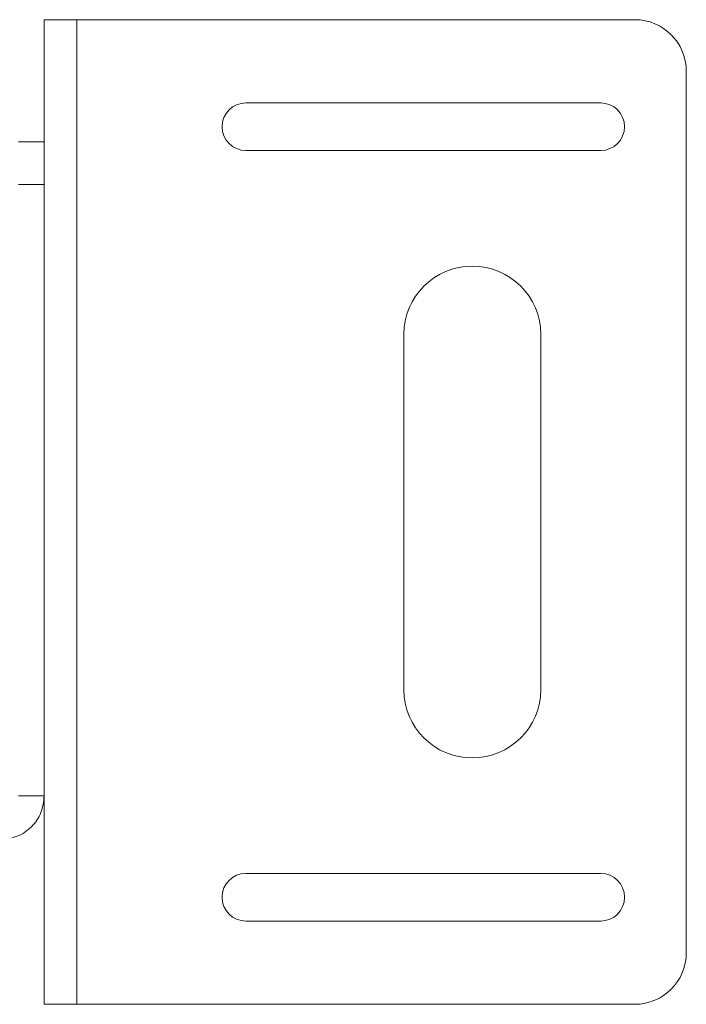
# Paper-space layout 'Sheet 4' of a CAD drawing. Units: millimetres. Extents: x 40 to 5544, y 959 to 5962.
# Drawn here: x 1994 to 2072, y 3985 to 4100 of the extents above; entities that cross this region are included whole.
import ezdxf

# ---------------------------------------------------------------- set-up
doc = ezdxf.new("R2010")
doc.units = ezdxf.units.MM

psp = doc.layouts.new('Sheet 4')

# ---------------------------------------------------------------- linework, layer by layer
at = {"color": 7, "linetype": 'Continuous', "lineweight": 18}
for p, q in [((1997.29, 4100.08), (1997.29, 3985.08)), ((2001.09, 4100.08), (1997.29, 4100.08)), ((2001.09, 4100.08), (2001.09, 3985.08)), ((2066.29, 4100.08), (2001.09, 4100.08)), ((2072.29, 4094.08), (2072.29, 3991.08)), ((2062.29, 4090.35), (2020.84, 4090.35)), ((1994.29, 4085.83), (1997.29, 4085.83)), ((2020.84, 4084.8), (2062.29, 4084.8)), ((1997.29, 4080.83), (1994.29, 4080.83)), ((2039.29, 4063.3), (2039.29, 4021.85)), ((2055.29, 4021.85), (2055.29, 4063.3)), ((1997.29, 4009.43), (1994.29, 4009.43)), ((2062.29, 4000.35), (2020.84, 4000.35)), ((2020.84, 3994.8), (2062.29, 3994.8)), ((2001.09, 3985.08), (1997.29, 3985.08)), ((2066.29, 3985.08), (2001.09, 3985.08))]:
    psp.add_line(p, q, dxfattribs=at)
for centre, radius, start, end in [((2066.29, 4094.08), 6, 0, 90), ((2020.84, 4087.58), 2.78, 90, 270), ((2062.29, 4087.58), 2.78, 270, 90), ((2047.29, 4063.3), 8, 0, 180), ((2047.29, 4021.85), 8, 180, 0), ((2020.84, 3997.58), 2.78, 90, 270), ((2062.29, 3997.58), 2.78, 270, 90), ((2066.29, 3991.08), 6, 270, 0)]:
    psp.add_arc(centre, radius, start, end, dxfattribs=at)
psp.add_open_spline([(1992.19, 4004.33), (1992.86, 4004.4), (1994.2, 4004.56), (1995.88, 4005.74), (1997.06, 4007.42), (1997.21, 4008.76), (1997.29, 4009.43)], degree=3, dxfattribs=at)

doc.saveas('drawing.dxf')
